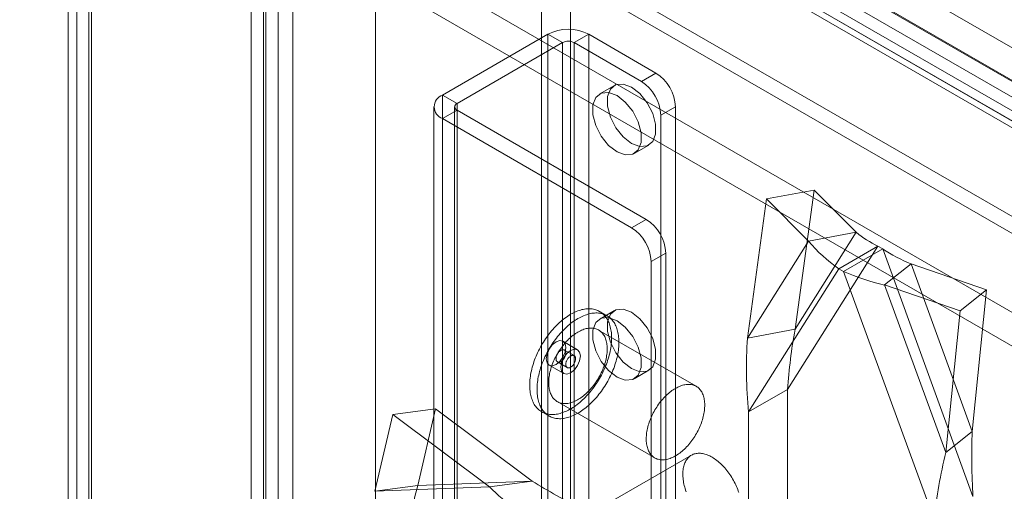
# Model space of a CAD drawing. Units: millimetres. Extents: x 63 to 4297, y 73 to 3059.
# Drawn here: x 2583 to 2628, y 890 to 912 of the extents above; entities that cross this region are included whole.
import ezdxf

# ---------------------------------------------------------------- set-up
doc = ezdxf.new("R2010")
doc.units = ezdxf.units.MM
doc.header["$LTSCALE"] = 2

msp = doc.modelspace()

# ---------------------------------------------------------------- linework, layer by layer
at = {"color": 7, "linetype": 'Continuous', "lineweight": 18}
for p, q in [((2593.964, 937.34), (2593.964, 431.667)), ((2594.627, 936.957), (2594.627, 431.285)), ((2584.129, 936.165), (2893.489, 757.576)), ((2583.466, 935.017), (2892.826, 756.428)), ((2587.313, 932.848), (2891.943, 756.988)), ((2586.053, 427.753), (2586.053, 932.12)), ((2586.716, 427.371), (2586.716, 931.738)), ((2587.313, 932.082), (2891.943, 756.223)), ((2585.669, 931.585), (2585.669, 427.218)), ((2586.606, 931.585), (2586.606, 427.218)), ((2586.716, 931.431), (2586.716, 427.064)), ((2891.678, 755.763), (2587.047, 931.623)), ((2586.053, 931.049), (2586.053, 426.682)), ((2891.015, 755.381), (2586.384, 931.24)), ((2891.279, 755.533), (2607.11, 919.58)), ((2882.44, 755.533), (2599.597, 918.815)), ((2883.103, 755.916), (2600.26, 919.198)), ((2891.942, 755.15), (2607.773, 919.197)), ((2607.11, 918.755), (2607.11, 438.331)), ((2608.436, 918.763), (2608.436, 438.331)), ((2594.515, 918.079), (2594.515, 431.057)), ((2595.841, 918.079), (2595.841, 431.823)), ((2883.766, 751.196), (2599.597, 915.243)), ((2599.597, 914.418), (2599.597, 433.994)), ((2595.841, 914.082), (2595.841, 436.928)), ((2883.103, 750.047), (2598.934, 914.094)), ((2595.178, 913.7), (2595.178, 436.545)), ((2599.597, 913.661), (2599.597, 433.228)), ((2607.399, 911.197), (2602.626, 908.442)), ((2608.062, 910.815), (2603.289, 908.059)), ((2607.399, 436.583), (2607.399, 911.197)), ((2608.062, 910.815), (2607.399, 911.197)), ((2608.062, 436.2), (2608.062, 910.815)), ((2609.255, 911.197), (2608.592, 910.815)), ((2611.641, 909.054), (2608.592, 910.815)), ((2608.592, 436.2), (2608.592, 910.815)), ((2609.255, 436.583), (2609.255, 911.197)), ((2612.304, 909.437), (2609.255, 911.197)), ((2611.641, 909.054), (2612.304, 909.437)), ((2610.418, 908.876), (2609.755, 908.494)), ((2602.626, 882.925), (2602.626, 908.442)), ((2602.626, 908.442), (2603.289, 908.059)), ((2602.241, 907.906), (2602.241, 882.389)), ((2603.289, 907.753), (2602.626, 907.371)), ((2603.179, 907.906), (2603.179, 882.389)), ((2603.289, 882.542), (2603.289, 908.059)), ((2603.289, 882.236), (2603.289, 907.753)), ((2603.289, 907.753), (2611.862, 902.804)), ((2613.188, 907.906), (2612.525, 907.523)), ((2613.188, 884.431), (2613.188, 907.906)), ((2602.626, 907.371), (2611.199, 902.421)), ((2602.626, 881.854), (2602.626, 907.371)), ((2612.525, 884.048), (2612.525, 907.523)), ((2611.318, 905.787), (2611.981, 906.17)), ((2619.468, 904.126), (2617.305, 903.731)), ((2618.608, 897.821), (2619.468, 904.126)), ((2621.377, 902.218), (2619.468, 904.126)), ((2616.444, 897.425), (2617.305, 903.731)), ((2619.213, 901.822), (2617.305, 903.731)), ((2611.199, 902.421), (2611.862, 902.804)), ((2621.377, 902.218), (2618.608, 897.821)), ((2619.213, 901.822), (2621.377, 902.218)), ((2619.213, 901.822), (2616.444, 897.425)), ((2622.361, 901.589), (2618.271, 895.093)), ((2620.594, 900.568), (2622.361, 901.589)), ((2622.577, 901.465), (2620.809, 900.444)), ((2622.577, 901.465), (2622.361, 901.589)), ((2626.667, 890.246), (2622.577, 901.465)), ((2612.746, 901.273), (2612.083, 900.89)), ((2612.746, 890.045), (2612.746, 901.273)), ((2612.083, 889.663), (2612.083, 900.89)), ((2620.594, 900.568), (2616.503, 894.073)), ((2620.809, 900.444), (2620.594, 900.568)), ((2623.864, 900.782), (2622.665, 899.83)), ((2627.283, 899.615), (2623.864, 900.782)), ((2626.633, 893.188), (2623.864, 900.782)), ((2624.9, 889.225), (2620.809, 900.444)), ((2625.434, 892.236), (2622.665, 899.83)), ((2626.084, 898.663), (2622.665, 899.83)), ((2627.283, 899.615), (2626.084, 898.663)), ((2626.633, 893.188), (2627.283, 899.615)), ((2610.08, 898.439), (2609.749, 898.63)), ((2610.418, 898.67), (2609.755, 898.287)), ((2625.434, 892.236), (2626.084, 898.663)), ((2616.444, 897.425), (2618.608, 897.821)), ((2614.124, 895.238), (2609.705, 897.789)), ((2608.749, 896.898), (2608.086, 897.281)), ((2608.592, 896.628), (2608.15, 896.883)), ((2607.461, 896.198), (2608.124, 895.816)), ((2607.838, 896.341), (2608.28, 896.086)), ((2611.318, 895.581), (2611.981, 895.963)), ((2616.503, 894.073), (2618.271, 895.093)), ((2618.271, 888.809), (2618.271, 895.093)), ((2607.83, 894.542), (2612.25, 891.99)), ((2600.379, 893.957), (2599.568, 890.478)), ((2602.317, 894.222), (2600.379, 893.957)), ((2604.76, 890.678), (2600.379, 893.957)), ((2602.317, 894.222), (2601.506, 890.743)), ((2606.698, 890.944), (2602.317, 894.222)), ((2607.124, 894.084), (2607.455, 893.892)), ((2616.503, 887.788), (2616.503, 894.073)), ((2626.633, 893.188), (2625.434, 892.236)), ((2613.908, 892.115), (2609.489, 889.564)), ((2601.506, 890.743), (2599.568, 890.478)), ((2606.698, 890.944), (2601.506, 890.743)), ((2606.698, 890.944), (2604.76, 890.678)), ((2604.76, 890.678), (2599.568, 890.478))]:
    msp.add_line(p, q, dxfattribs=at)
at = {"color": 7, "linetype": 'Continuous', "lineweight": 18, "flags": 128}
for points in [[(2610.537, 905.865), (2610.159, 906.16), (2609.826, 906.573), (2609.58, 907.055), (2609.449, 907.547), (2609.449, 907.99), (2609.58, 908.331), (2609.826, 908.528), (2610.159, 908.558), (2610.537, 908.416), (2610.914, 908.121), (2611.247, 907.708), (2611.493, 907.226), (2611.625, 906.734), (2611.625, 906.291), (2611.493, 905.95), (2611.247, 905.753), (2610.914, 905.723), (2610.537, 905.865)], [(2611.199, 906.247), (2610.822, 906.542), (2610.489, 906.956), (2610.243, 907.438), (2610.111, 907.93), (2610.111, 908.373), (2610.243, 908.714), (2610.489, 908.911), (2610.822, 908.94), (2611.199, 908.799), (2611.577, 908.504), (2611.91, 908.091), (2612.156, 907.609), (2612.288, 907.117), (2612.288, 906.674), (2612.156, 906.333), (2611.91, 906.136), (2611.577, 906.106), (2611.199, 906.247)], [(2608.436, 898.5), (2608.372, 898.462), (2608.307, 898.421), (2608.243, 898.377), (2608.179, 898.331), (2608.116, 898.283), (2608.052, 898.232), (2607.99, 898.18), (2607.927, 898.124), (2607.866, 898.067), (2607.805, 898.008), (2607.745, 897.947), (2607.685, 897.884), (2607.627, 897.818), (2607.569, 897.752), (2607.513, 897.683), (2607.457, 897.613), (2607.403, 897.542), (2607.35, 897.469), (2607.299, 897.394), (2607.249, 897.319), (2607.2, 897.242), (2607.152, 897.164), (2607.107, 897.085), (2607.063, 897.006), (2607.02, 896.925), (2606.979, 896.844), (2606.94, 896.762), (2606.903, 896.68), (2606.868, 896.597), (2606.834, 896.515), (2606.803, 896.431), (2606.773, 896.348), (2606.745, 896.265), (2606.72, 896.182), (2606.696, 896.099), (2606.675, 896.017), (2606.656, 895.935), (2606.638, 895.853), (2606.624, 895.772), (2606.611, 895.692), (2606.6, 895.612), (2606.592, 895.534), (2606.586, 895.456), (2606.582, 895.379), (2606.58, 895.304), (2606.581, 895.23), (2606.583, 895.157), (2606.588, 895.086), (2606.596, 895.016), (2606.605, 894.948), (2606.617, 894.882), (2606.631, 894.817), (2606.647, 894.754), (2606.665, 894.693), (2606.685, 894.635), (2606.708, 894.578), (2606.732, 894.523), (2606.759, 894.471), (2606.787, 894.42), (2606.818, 894.373), (2606.851, 894.327), (2606.885, 894.284), (2606.921, 894.244), (2606.96, 894.206), (2606.999, 894.17), (2607.041, 894.138), (2607.084, 894.108), (2607.129, 894.08), (2607.176, 894.056), (2607.224, 894.034), (2607.273, 894.015), (2607.324, 893.999), (2607.377, 893.985), (2607.43, 893.975), (2607.485, 893.967), (2607.541, 893.963), (2607.598, 893.961), (2607.656, 893.962), (2607.715, 893.966), (2607.775, 893.972), (2607.835, 893.982), (2607.896, 893.995), (2607.958, 894.01), (2608.021, 894.028), (2608.084, 894.049), (2608.147, 894.073), (2608.211, 894.099), (2608.275, 894.129), (2608.34, 894.161), (2608.404, 894.195), (2608.468, 894.232), (2608.533, 894.272), (2608.597, 894.314), (2608.661, 894.359), (2608.725, 894.406), (2608.788, 894.456), (2608.851, 894.508), (2608.914, 894.562), (2608.976, 894.618), (2609.037, 894.676), (2609.098, 894.736), (2609.158, 894.799), (2609.217, 894.863), (2609.275, 894.929), (2609.332, 894.996), (2609.387, 895.066), (2609.442, 895.136), (2609.496, 895.209), (2609.548, 895.282), (2609.599, 895.357), (2609.648, 895.434), (2609.696, 895.511), (2609.743, 895.589), (2609.788, 895.668), (2609.831, 895.748), (2609.873, 895.829), (2609.913, 895.911), (2609.951, 895.993), (2609.987, 896.075), (2610.022, 896.158), (2610.054, 896.241), (2610.085, 896.324), (2610.113, 896.407), (2610.14, 896.49), (2610.165, 896.573), (2610.187, 896.656), (2610.207, 896.738), (2610.226, 896.82), (2610.242, 896.902), (2610.255, 896.982), (2610.267, 897.062), (2610.277, 897.141), (2610.284, 897.219), (2610.289, 897.296), (2610.292, 897.372), (2610.292, 897.447), (2610.291, 897.52), (2610.287, 897.592), (2610.281, 897.663), (2610.272, 897.732), (2610.262, 897.799), (2610.249, 897.865), (2610.234, 897.928), (2610.217, 897.99), (2610.197, 898.05), (2610.176, 898.108), (2610.153, 898.164), (2610.127, 898.217), (2610.099, 898.269), (2610.07, 898.318), (2610.038, 898.364), (2610.005, 898.408), (2609.969, 898.45), (2609.932, 898.489), (2609.893, 898.526), (2609.852, 898.56), (2609.81, 898.592), (2609.766, 898.62), (2609.72, 898.646), (2609.673, 898.669), (2609.624, 898.69), (2609.574, 898.707), (2609.522, 898.722), (2609.469, 898.734), (2609.415, 898.743), (2609.36, 898.749), (2609.303, 898.753), (2609.246, 898.753), (2609.187, 898.751), (2609.128, 898.745), (2609.068, 898.737), (2609.007, 898.726), (2608.945, 898.712), (2608.883, 898.695), (2608.82, 898.676), (2608.757, 898.653), (2608.693, 898.628), (2608.629, 898.6), (2608.565, 898.57), (2608.501, 898.536), (2608.436, 898.5)], [(2611.199, 896.041), (2610.822, 896.336), (2610.489, 896.749), (2610.243, 897.231), (2610.111, 897.723), (2610.111, 898.166), (2610.243, 898.507), (2610.489, 898.704), (2610.822, 898.734), (2611.199, 898.592), (2611.577, 898.297), (2611.91, 897.884), (2612.156, 897.402), (2612.288, 896.91), (2612.288, 896.467), (2612.156, 896.126), (2611.91, 895.929), (2611.577, 895.899), (2611.199, 896.041)], [(2608.768, 898.309), (2608.703, 898.271), (2608.639, 898.23), (2608.575, 898.186), (2608.511, 898.14), (2608.447, 898.092), (2608.384, 898.041), (2608.321, 897.988), (2608.259, 897.933), (2608.197, 897.876), (2608.136, 897.817), (2608.076, 897.755), (2608.017, 897.692), (2607.958, 897.627), (2607.901, 897.56), (2607.844, 897.492), (2607.789, 897.422), (2607.735, 897.35), (2607.682, 897.277), (2607.63, 897.203), (2607.58, 897.127), (2607.531, 897.05), (2607.484, 896.973), (2607.438, 896.894), (2607.394, 896.814), (2607.352, 896.734), (2607.311, 896.653), (2607.272, 896.571), (2607.234, 896.489), (2607.199, 896.406), (2607.166, 896.323), (2607.134, 896.24), (2607.104, 896.157), (2607.077, 896.074), (2607.051, 895.991), (2607.028, 895.908), (2607.006, 895.825), (2606.987, 895.743), (2606.97, 895.662), (2606.955, 895.581), (2606.942, 895.5), (2606.932, 895.421), (2606.923, 895.342), (2606.917, 895.265), (2606.913, 895.188), (2606.912, 895.113), (2606.912, 895.039), (2606.915, 894.966), (2606.92, 894.895), (2606.927, 894.825), (2606.937, 894.757), (2606.948, 894.69), (2606.962, 894.626), (2606.978, 894.563), (2606.996, 894.502), (2607.017, 894.443), (2607.039, 894.386), (2607.064, 894.332), (2607.09, 894.279), (2607.119, 894.229), (2607.15, 894.181), (2607.182, 894.136), (2607.217, 894.093), (2607.253, 894.052), (2607.291, 894.014), (2607.331, 893.979), (2607.373, 893.946), (2607.416, 893.916), (2607.461, 893.889), (2607.507, 893.864), (2607.555, 893.843), (2607.605, 893.824), (2607.656, 893.807), (2607.708, 893.794), (2607.762, 893.784), (2607.816, 893.776), (2607.872, 893.771), (2607.929, 893.769), (2607.987, 893.77), (2608.046, 893.774), (2608.106, 893.781), (2608.167, 893.791), (2608.228, 893.803), (2608.29, 893.819), (2608.352, 893.837), (2608.415, 893.858), (2608.479, 893.882), (2608.543, 893.908), (2608.607, 893.937), (2608.671, 893.969), (2608.735, 894.004), (2608.8, 894.041), (2608.864, 894.081), (2608.929, 894.123), (2608.993, 894.168), (2609.056, 894.215), (2609.12, 894.264), (2609.183, 894.316), (2609.245, 894.37), (2609.307, 894.426), (2609.369, 894.485), (2609.429, 894.545), (2609.489, 894.607), (2609.548, 894.671), (2609.606, 894.737), (2609.663, 894.805), (2609.719, 894.874), (2609.774, 894.945), (2609.827, 895.017), (2609.879, 895.091), (2609.93, 895.166), (2609.98, 895.242), (2610.028, 895.319), (2610.074, 895.398), (2610.119, 895.477), (2610.163, 895.557), (2610.204, 895.638), (2610.244, 895.719), (2610.282, 895.801), (2610.319, 895.884), (2610.353, 895.967), (2610.386, 896.05), (2610.416, 896.133), (2610.445, 896.216), (2610.472, 896.299), (2610.496, 896.382), (2610.518, 896.465), (2610.539, 896.547), (2610.557, 896.629), (2610.573, 896.71), (2610.587, 896.791), (2610.599, 896.871), (2610.608, 896.95), (2610.615, 897.028), (2610.62, 897.105), (2610.623, 897.181), (2610.624, 897.256), (2610.622, 897.329), (2610.618, 897.401), (2610.612, 897.472), (2610.604, 897.541), (2610.593, 897.608), (2610.58, 897.673), (2610.565, 897.737), (2610.548, 897.799), (2610.529, 897.859), (2610.508, 897.917), (2610.484, 897.972), (2610.458, 898.026), (2610.431, 898.077), (2610.401, 898.126), (2610.37, 898.173), (2610.336, 898.217), (2610.301, 898.259), (2610.264, 898.298), (2610.225, 898.335), (2610.184, 898.369), (2610.141, 898.4), (2610.097, 898.429), (2610.051, 898.455), (2610.004, 898.478), (2609.955, 898.498), (2609.905, 898.516), (2609.853, 898.531), (2609.801, 898.543), (2609.746, 898.552), (2609.691, 898.558), (2609.635, 898.561), (2609.577, 898.562), (2609.519, 898.559), (2609.459, 898.554), (2609.399, 898.546), (2609.338, 898.535), (2609.277, 898.521), (2609.214, 898.504), (2609.151, 898.484), (2609.088, 898.462), (2609.025, 898.437), (2608.961, 898.409), (2608.896, 898.378), (2608.832, 898.345), (2608.768, 898.309)], [(2610.537, 895.658), (2610.159, 895.953), (2609.826, 896.366), (2609.58, 896.848), (2609.449, 897.34), (2609.449, 897.783), (2609.58, 898.124), (2609.826, 898.321), (2610.159, 898.351), (2610.537, 898.21), (2610.914, 897.915), (2611.247, 897.501), (2611.493, 897.019), (2611.625, 896.527), (2611.625, 896.084), (2611.493, 895.743), (2611.247, 895.546), (2610.914, 895.517), (2610.537, 895.658)], [(2608.768, 897.697), (2608.713, 897.664), (2608.659, 897.629), (2608.605, 897.591), (2608.551, 897.551), (2608.497, 897.508), (2608.444, 897.464), (2608.392, 897.417), (2608.34, 897.368), (2608.289, 897.317), (2608.238, 897.264), (2608.189, 897.209), (2608.14, 897.152), (2608.093, 897.094), (2608.047, 897.034), (2608.002, 896.973), (2607.958, 896.91), (2607.915, 896.846), (2607.874, 896.781), (2607.835, 896.715), (2607.797, 896.648), (2607.761, 896.58), (2607.726, 896.512), (2607.693, 896.443), (2607.662, 896.373), (2607.633, 896.303), (2607.606, 896.233), (2607.581, 896.163), (2607.558, 896.093), (2607.536, 896.022), (2607.517, 895.953), (2607.5, 895.883), (2607.485, 895.814), (2607.473, 895.745), (2607.462, 895.678), (2607.454, 895.611), (2607.447, 895.545), (2607.444, 895.48), (2607.442, 895.416), (2607.442, 895.353), (2607.445, 895.292), (2607.45, 895.233), (2607.458, 895.174), (2607.467, 895.118), (2607.479, 895.063), (2607.492, 895.01), (2607.508, 894.96), (2607.526, 894.911), (2607.547, 894.864), (2607.569, 894.819), (2607.593, 894.777), (2607.619, 894.737), (2607.648, 894.7), (2607.678, 894.665), (2607.71, 894.632), (2607.743, 894.602), (2607.779, 894.575), (2607.816, 894.55), (2607.855, 894.528), (2607.895, 894.509), (2607.936, 894.493), (2607.98, 894.479), (2608.024, 894.469), (2608.07, 894.461), (2608.117, 894.456), (2608.165, 894.454), (2608.213, 894.455), (2608.263, 894.459), (2608.314, 894.465), (2608.366, 894.475), (2608.418, 894.487), (2608.471, 894.502), (2608.524, 894.52), (2608.578, 894.541), (2608.632, 894.564), (2608.686, 894.59), (2608.74, 894.619), (2608.795, 894.651), (2608.849, 894.685), (2608.904, 894.721), (2608.958, 894.76), (2609.011, 894.801), (2609.065, 894.845), (2609.117, 894.891), (2609.17, 894.939), (2609.221, 894.989), (2609.272, 895.041), (2609.322, 895.095), (2609.371, 895.15), (2609.419, 895.208), (2609.466, 895.267), (2609.511, 895.327), (2609.556, 895.389), (2609.599, 895.453), (2609.641, 895.517), (2609.681, 895.583), (2609.719, 895.649), (2609.757, 895.717), (2609.792, 895.785), (2609.826, 895.854), (2609.858, 895.923), (2609.888, 895.993), (2609.916, 896.063), (2609.942, 896.133), (2609.966, 896.203), (2609.989, 896.274), (2610.009, 896.344), (2610.027, 896.413), (2610.043, 896.483), (2610.057, 896.552), (2610.068, 896.62), (2610.078, 896.687), (2610.085, 896.754), (2610.09, 896.819), (2610.093, 896.883), (2610.093, 896.947), (2610.092, 897.009), (2610.088, 897.069), (2610.082, 897.128), (2610.073, 897.185), (2610.063, 897.241), (2610.05, 897.295), (2610.035, 897.346), (2610.018, 897.396), (2609.999, 897.444), (2609.978, 897.49), (2609.954, 897.533), (2609.929, 897.574), (2609.902, 897.613), (2609.873, 897.649), (2609.842, 897.683), (2609.809, 897.714), (2609.774, 897.743), (2609.738, 897.769), (2609.7, 897.792), (2609.661, 897.813), (2609.62, 897.83), (2609.577, 897.845), (2609.534, 897.857), (2609.489, 897.867), (2609.442, 897.873), (2609.395, 897.877), (2609.346, 897.877), (2609.297, 897.875), (2609.247, 897.87), (2609.195, 897.862), (2609.144, 897.851), (2609.091, 897.837), (2609.038, 897.821), (2608.984, 897.801), (2608.931, 897.779), (2608.876, 897.754), (2608.822, 897.727), (2608.768, 897.697)], [(2608.215, 896.995), (2608.182, 897.171), (2608.086, 897.281), (2607.942, 897.309), (2607.773, 897.25), (2607.604, 897.113), (2607.461, 896.92), (2607.365, 896.699), (2607.331, 896.485), (2607.365, 896.309), (2607.461, 896.198), (2607.604, 896.171), (2607.773, 896.229), (2607.942, 896.366), (2608.086, 896.559), (2608.182, 896.78), (2608.215, 896.995)], [(2607.994, 896.357), (2607.972, 896.345), (2607.95, 896.336), (2607.928, 896.33), (2607.907, 896.327), (2607.887, 896.327), (2607.868, 896.33), (2607.85, 896.335), (2607.834, 896.344), (2607.819, 896.355), (2607.807, 896.369), (2607.796, 896.385), (2607.787, 896.404), (2607.78, 896.425), (2607.776, 896.447), (2607.774, 896.472), (2607.774, 896.498), (2607.776, 896.525), (2607.78, 896.553), (2607.787, 896.581), (2607.796, 896.61), (2607.807, 896.639), (2607.819, 896.667), (2607.834, 896.695), (2607.85, 896.723), (2607.868, 896.749), (2607.887, 896.773), (2607.907, 896.796), (2607.928, 896.817), (2607.95, 896.836), (2607.972, 896.853), (2607.994, 896.867), (2608.017, 896.879), (2608.039, 896.888), (2608.06, 896.894), (2608.081, 896.897), (2608.101, 896.897), (2608.12, 896.894), (2608.138, 896.889), (2608.154, 896.88), (2608.169, 896.869), (2608.182, 896.855), (2608.193, 896.839), (2608.201, 896.82), (2608.208, 896.8), (2608.213, 896.777), (2608.215, 896.752), (2608.215, 896.727), (2608.213, 896.7), (2608.208, 896.672), (2608.201, 896.643), (2608.193, 896.614), (2608.182, 896.585), (2608.169, 896.557), (2608.154, 896.529), (2608.138, 896.502), (2608.12, 896.476), (2608.101, 896.451), (2608.081, 896.428), (2608.06, 896.407), (2608.039, 896.388), (2608.017, 896.371), (2607.994, 896.357)], [(2608.878, 896.612), (2608.844, 896.788), (2608.749, 896.898), (2608.605, 896.926), (2608.436, 896.867), (2608.267, 896.731), (2608.124, 896.537), (2608.028, 896.317), (2607.994, 896.102), (2608.028, 895.926), (2608.124, 895.816), (2608.267, 895.788), (2608.436, 895.847), (2608.605, 895.983), (2608.749, 896.176), (2608.844, 896.397), (2608.878, 896.612)], [(2608.436, 896.612), (2608.459, 896.624), (2608.481, 896.633), (2608.502, 896.639), (2608.523, 896.642), (2608.543, 896.642), (2608.562, 896.639), (2608.58, 896.634), (2608.596, 896.625), (2608.611, 896.614), (2608.624, 896.6), (2608.635, 896.584), (2608.643, 896.565), (2608.65, 896.544), (2608.655, 896.522), (2608.657, 896.497), (2608.657, 896.471), (2608.655, 896.444), (2608.65, 896.416), (2608.643, 896.388), (2608.635, 896.359), (2608.624, 896.33), (2608.611, 896.302), (2608.596, 896.274), (2608.58, 896.246), (2608.562, 896.22), (2608.543, 896.196), (2608.523, 896.173), (2608.502, 896.152), (2608.481, 896.133), (2608.459, 896.116), (2608.436, 896.102), (2608.414, 896.09), (2608.392, 896.081), (2608.37, 896.075), (2608.349, 896.072), (2608.329, 896.072), (2608.31, 896.075), (2608.292, 896.08), (2608.276, 896.089), (2608.261, 896.1), (2608.249, 896.114), (2608.238, 896.13), (2608.229, 896.149), (2608.222, 896.169), (2608.218, 896.192), (2608.215, 896.217), (2608.215, 896.242), (2608.218, 896.269), (2608.222, 896.297), (2608.229, 896.326), (2608.238, 896.355), (2608.249, 896.384), (2608.261, 896.412), (2608.276, 896.44), (2608.292, 896.467), (2608.31, 896.494), (2608.329, 896.518), (2608.349, 896.541), (2608.37, 896.562), (2608.392, 896.581), (2608.414, 896.598), (2608.436, 896.612)], [(2613.187, 895.145), (2613.133, 895.113), (2613.078, 895.077), (2613.024, 895.04), (2612.97, 895), (2612.917, 894.957), (2612.864, 894.912), (2612.811, 894.866), (2612.759, 894.817), (2612.708, 894.765), (2612.658, 894.712), (2612.608, 894.658), (2612.56, 894.601), (2612.512, 894.543), (2612.466, 894.483), (2612.421, 894.422), (2612.377, 894.359), (2612.335, 894.295), (2612.294, 894.23), (2612.254, 894.164), (2612.216, 894.097), (2612.18, 894.029), (2612.146, 893.961), (2612.113, 893.892), (2612.082, 893.822), (2612.053, 893.752), (2612.025, 893.682), (2612, 893.612), (2611.977, 893.541), (2611.956, 893.471), (2611.937, 893.401), (2611.92, 893.332), (2611.905, 893.263), (2611.892, 893.194), (2611.881, 893.126), (2611.873, 893.059), (2611.867, 892.993), (2611.863, 892.929), (2611.861, 892.865), (2611.862, 892.802), (2611.865, 892.741), (2611.87, 892.681), (2611.877, 892.623), (2611.886, 892.567), (2611.898, 892.512), (2611.912, 892.459), (2611.928, 892.408), (2611.946, 892.359), (2611.966, 892.313), (2611.988, 892.268), (2612.013, 892.226), (2612.039, 892.186), (2612.067, 892.148), (2612.097, 892.113), (2612.129, 892.081), (2612.163, 892.051), (2612.198, 892.024), (2612.235, 891.999), (2612.274, 891.977), (2612.314, 891.958), (2612.356, 891.942), (2612.399, 891.928), (2612.443, 891.918), (2612.489, 891.91), (2612.536, 891.905), (2612.584, 891.903), (2612.633, 891.904), (2612.683, 891.907), (2612.734, 891.914), (2612.785, 891.923), (2612.837, 891.936), (2612.89, 891.951), (2612.943, 891.969), (2612.997, 891.989), (2613.051, 892.013), (2613.105, 892.039), (2613.16, 892.068), (2613.214, 892.099), (2613.269, 892.133), (2613.323, 892.17), (2613.377, 892.209), (2613.431, 892.25), (2613.484, 892.294), (2613.537, 892.339), (2613.589, 892.387), (2613.641, 892.437), (2613.691, 892.489), (2613.741, 892.543), (2613.79, 892.599), (2613.838, 892.657), (2613.885, 892.716), (2613.931, 892.776), (2613.975, 892.838), (2614.018, 892.901), (2614.06, 892.966), (2614.1, 893.031), (2614.139, 893.098), (2614.176, 893.165), (2614.211, 893.234), (2614.245, 893.302), (2614.277, 893.372), (2614.307, 893.442), (2614.335, 893.512), (2614.361, 893.582), (2614.386, 893.652), (2614.408, 893.722), (2614.428, 893.792), (2614.446, 893.862), (2614.462, 893.932), (2614.476, 894), (2614.488, 894.068), (2614.497, 894.136), (2614.504, 894.202), (2614.509, 894.268), (2614.512, 894.332), (2614.513, 894.395), (2614.511, 894.457), (2614.507, 894.518), (2614.501, 894.577), (2614.493, 894.634), (2614.482, 894.69), (2614.469, 894.743), (2614.455, 894.795), (2614.438, 894.845), (2614.418, 894.893), (2614.397, 894.938), (2614.374, 894.982), (2614.349, 895.023), (2614.321, 895.062), (2614.292, 895.098), (2614.261, 895.132), (2614.228, 895.163), (2614.194, 895.192), (2614.158, 895.218), (2614.12, 895.241), (2614.08, 895.261), (2614.039, 895.279), (2613.997, 895.294), (2613.953, 895.306), (2613.908, 895.315), (2613.862, 895.322), (2613.814, 895.325), (2613.766, 895.326), (2613.716, 895.324), (2613.666, 895.318), (2613.615, 895.31), (2613.563, 895.3), (2613.51, 895.286), (2613.457, 895.269), (2613.404, 895.25), (2613.35, 895.228), (2613.296, 895.203), (2613.241, 895.175), (2613.187, 895.145)], [(2613.671, 890.459), (2613.647, 890.529), (2613.625, 890.599), (2613.604, 890.669), (2613.586, 890.739), (2613.57, 890.809), (2613.556, 890.877), (2613.545, 890.945), (2613.535, 891.013), (2613.528, 891.079), (2613.523, 891.145), (2613.52, 891.209), (2613.52, 891.272), (2613.521, 891.334), (2613.525, 891.395), (2613.531, 891.454), (2613.54, 891.511), (2613.55, 891.567), (2613.563, 891.62), (2613.578, 891.672), (2613.595, 891.722), (2613.614, 891.77), (2613.635, 891.816), (2613.659, 891.859), (2613.684, 891.9), (2613.711, 891.939), (2613.74, 891.975), (2613.771, 892.009), (2613.804, 892.04), (2613.839, 892.069), (2613.875, 892.095), (2613.913, 892.118), (2613.952, 892.138), (2613.993, 892.156), (2614.036, 892.171), (2614.079, 892.183), (2614.125, 892.192), (2614.171, 892.199), (2614.218, 892.202), (2614.267, 892.203), (2614.316, 892.201), (2614.367, 892.195), (2614.418, 892.187), (2614.47, 892.177), (2614.522, 892.163), (2614.575, 892.146), (2614.629, 892.127), (2614.683, 892.105), (2614.737, 892.08), (2614.791, 892.053), (2614.846, 892.022)], [(2614.846, 892.022), (2614.9, 891.99), (2614.954, 891.954), (2615.008, 891.917), (2615.062, 891.877), (2615.116, 891.834), (2615.169, 891.789), (2615.221, 891.743), (2615.273, 891.694), (2615.324, 891.643), (2615.375, 891.59), (2615.424, 891.535), (2615.473, 891.478), (2615.52, 891.42), (2615.566, 891.36), (2615.612, 891.299), (2615.655, 891.236), (2615.698, 891.172), (2615.739, 891.107), (2615.778, 891.041), (2615.816, 890.974), (2615.852, 890.906), (2615.887, 890.838), (2615.92, 890.769), (2615.951, 890.699), (2615.98, 890.629), (2616.007, 890.559), (2616.032, 890.489), (2616.056, 890.418)]]:
    msp.add_lwpolyline(points, dxfattribs=at)
at = {"color": 7, "linetype": 'Continuous', "lineweight": 18}
for centre, radius, start, end in [((2608.327, 909.406), 2.017, 62.6097, 117.3903), ((2608.327, 910.303), 0.576, 62.6097, 117.3903), ((2611.269, 907.819), 1.921, 2.6055, 57.3945), ((2610.606, 907.436), 1.921, 2.6055, 57.3945), ((2602.829, 907.906), 0.573, 110.7834, 249.2166), ((2603.347, 907.906), 0.164, 110.7834, 249.2166), ((2610.827, 901.186), 1.921, 2.6055, 57.3945), ((2610.164, 900.803), 1.921, 2.6055, 57.3945), ((2624.399, 905.863), 4.735, 230.3431, 244.5189), ((2624.496, 906.25), 6.892, 219.9664, 235.5176), ((2626.852, 907.972), 7.786, 236.694, 247.4348), ((2624.849, 909.541), 9.954, 246.0535, 257.3255), ((2641.466, 893.613), 23.243, 169.5686, 176.348), ((2637.168, 896.11), 20.765, 176.3686, 185.6315), ((2659.841, 892.102), 33.225, 178.127, 183.2025), ((2651.231, 886.104), 26.515, 166.6293, 173.2403), ((2607.52, 888.927), 6.282, 163.1955, 175.6741), ((2620.241, 912.531), 25.484, 237.8982, 243.6405), ((2619.498, 905.9), 21.187, 225.9253, 234.381)]:
    msp.add_arc(centre, radius, start, end, dxfattribs=at)

doc.saveas('drawing.dxf')
